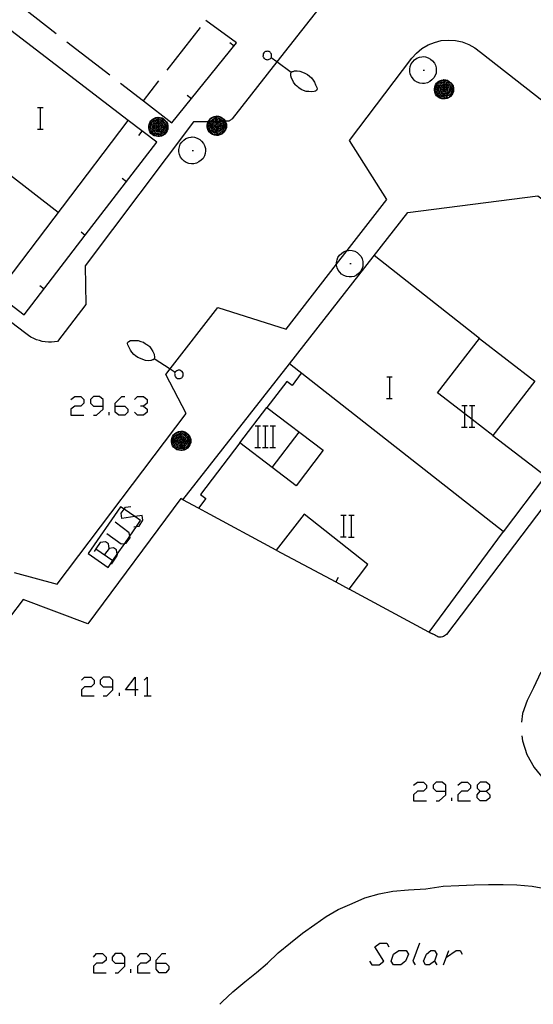
# Model space of a CAD drawing. Units: inches. Extents: x 678177 to 681900, y 4170757 to 4173144.
# Drawn here: x 680446 to 680484, y 4170806 to 4170878 of the extents above; entities that cross this region are included whole.
import ezdxf

# ---------------------------------------------------------------- set-up
doc = ezdxf.new("R2010")
doc.units = ezdxf.units.IN
doc.header["$MEASUREMENT"] = 0
doc.layers.add('Cartografia', color=7, linetype='Continuous')

# ---------------------------------------------------------------- blocks, each defined once
blk = doc.blocks.new('57')
at = {"layer": 'Cartografia', "color": 7, "linetype": 'Continuous'}
for points in [[(680480.782, 4170847.581), (680479.254, 4170848.759), (680478.694, 4170849.19), (680476.692, 4170850.731), (680479.792, 4170854.741), (680483.882, 4170851.591), (680480.782, 4170847.581)], [(680480.782, 4170847.581), (680484.672, 4170844.611)]]:
    blk.add_lwpolyline(points, dxfattribs=at)
blk = doc.blocks.new('58')
at = {"layer": 'Cartografia', "color": 7, "linetype": 'Continuous'}
for points in [[(680453.562, 4170808.585), (680453.562, 4170809.028), (680453.341, 4170809.304), (680452.843, 4170809.304), (680452.622, 4170809.028), (680452.622, 4170808.806), (680452.843, 4170808.585), (680453.562, 4170808.585)], [(680452.843, 4170807.866), (680453.065, 4170807.866), (680453.562, 4170808.364), (680453.562, 4170808.585)]]:
    blk.add_lwpolyline(points, dxfattribs=at)
blk = doc.blocks.new('59')
at = {"layer": 'Cartografia', "color": 7, "linetype": 'Continuous'}
for points in [[(680455.886, 4170808.585), (680455.886, 4170808.806), (680456.329, 4170809.304), (680456.605, 4170809.304)], [(680455.886, 4170808.585), (680456.605, 4170808.585), (680456.827, 4170808.364), (680456.827, 4170808.142), (680456.605, 4170807.866), (680456.107, 4170807.866), (680455.886, 4170808.142), (680455.886, 4170808.585)]]:
    blk.add_lwpolyline(points, dxfattribs=at)
blk = doc.blocks.new('60')
at = {"layer": 'Cartografia', "color": 7, "linetype": 'Continuous'}
for points in [[(680477.298, 4170821.31), (680477.298, 4170821.752), (680477.021, 4170821.974), (680476.578, 4170821.974), (680476.357, 4170821.752), (680476.357, 4170821.531), (680476.578, 4170821.31), (680477.298, 4170821.31)], [(680476.578, 4170820.591), (680476.8, 4170820.591), (680477.298, 4170821.033), (680477.298, 4170821.31)]]:
    blk.add_lwpolyline(points, dxfattribs=at)
blk = doc.blocks.new('61')
at = {"layer": 'Cartografia', "color": 7, "linetype": 'Continuous'}
for points in [[(680479.843, 4170821.31), (680480.285, 4170821.31), (680480.562, 4170821.531), (680480.562, 4170821.752), (680480.285, 4170821.974), (680479.843, 4170821.974), (680479.621, 4170821.752), (680479.621, 4170821.531), (680479.843, 4170821.31)], [(680479.843, 4170820.591), (680479.621, 4170820.812), (680479.621, 4170821.033), (680479.843, 4170821.31)]]:
    blk.add_lwpolyline(points, dxfattribs=at)
blk = doc.blocks.new('72')
at = {"layer": 'Cartografia', "color": 7, "linetype": 'Continuous'}
for points in [[(680452.677, 4170829), (680452.677, 4170829.498), (680452.456, 4170829.72), (680451.958, 4170829.72), (680451.737, 4170829.498), (680451.737, 4170829.222), (680451.958, 4170829), (680452.677, 4170829)], [(680451.958, 4170828.336), (680452.235, 4170828.336), (680452.677, 4170828.779), (680452.677, 4170829)]]:
    blk.add_lwpolyline(points, dxfattribs=at)
blk = doc.blocks.new('73')
at = {"layer": 'Cartografia', "color": 7, "linetype": 'Continuous'}
for points in [[(680454.337, 4170828.779), (680453.618, 4170828.779), (680454.337, 4170829.72), (680454.337, 4170828.779)], [(680454.337, 4170828.779), (680454.337, 4170828.336)], [(680454.558, 4170828.779), (680454.337, 4170828.779)]]:
    blk.add_lwpolyline(points, dxfattribs=at)
blk = doc.blocks.new('74')
at = {"layer": 'Cartografia', "color": 7, "linetype": 'Continuous'}
for points in [[(680457.712, 4170847.911), (680457.852, 4170847.891), (680457.992, 4170847.851), (680458.112, 4170847.771), (680458.232, 4170847.671), (680458.332, 4170847.551), (680458.392, 4170847.431), (680458.432, 4170847.291), (680458.432, 4170847.171), (680458.432, 4170847.031), (680458.372, 4170846.891), (680458.292, 4170846.771), (680458.192, 4170846.651), (680458.092, 4170846.571), (680457.952, 4170846.511), (680457.812, 4170846.471), (680457.692, 4170846.471), (680457.552, 4170846.491), (680457.412, 4170846.531), (680457.292, 4170846.611), (680457.172, 4170846.711), (680457.092, 4170846.831), (680457.032, 4170846.971), (680457.012, 4170847.111), (680457.012, 4170847.231), (680457.032, 4170847.371), (680457.092, 4170847.511), (680457.172, 4170847.631), (680457.272, 4170847.731), (680457.392, 4170847.811), (680457.532, 4170847.871), (680457.692, 4170847.891), (680457.712, 4170847.911)], [(680457.712, 4170847.871), (680457.832, 4170847.851), (680457.972, 4170847.811), (680458.092, 4170847.731), (680458.212, 4170847.651), (680458.292, 4170847.531), (680458.352, 4170847.411), (680458.392, 4170847.271), (680458.392, 4170847.171), (680458.392, 4170847.051), (680458.332, 4170846.911), (680458.272, 4170846.791), (680458.172, 4170846.691), (680458.072, 4170846.591), (680457.932, 4170846.551), (680457.792, 4170846.511), (680457.692, 4170846.511), (680457.572, 4170846.531), (680457.432, 4170846.571), (680457.312, 4170846.651), (680457.212, 4170846.751), (680457.132, 4170846.851), (680457.072, 4170846.991), (680457.052, 4170847.131), (680457.052, 4170847.231), (680457.072, 4170847.351), (680457.132, 4170847.491), (680457.212, 4170847.611), (680457.292, 4170847.711), (680457.412, 4170847.791), (680457.552, 4170847.831), (680457.692, 4170847.851), (680457.712, 4170847.871)], [(680457.712, 4170847.771), (680457.812, 4170847.751), (680457.932, 4170847.711), (680458.032, 4170847.651), (680458.132, 4170847.571), (680458.212, 4170847.491), (680458.252, 4170847.371), (680458.292, 4170847.271), (680458.292, 4170847.171), (680458.292, 4170847.071), (680458.252, 4170846.951), (680458.192, 4170846.851), (680458.112, 4170846.751), (680458.012, 4170846.691), (680457.912, 4170846.631), (680457.792, 4170846.611), (680457.712, 4170846.611), (680457.592, 4170846.631), (680457.472, 4170846.671), (680457.372, 4170846.731), (680457.292, 4170846.811), (680457.212, 4170846.911), (680457.172, 4170847.011), (680457.152, 4170847.131), (680457.152, 4170847.211), (680457.172, 4170847.331), (680457.212, 4170847.451), (680457.272, 4170847.551), (680457.372, 4170847.631), (680457.472, 4170847.691), (680457.572, 4170847.731), (680457.692, 4170847.751), (680457.712, 4170847.771)], [(680457.712, 4170847.671), (680457.792, 4170847.651), (680457.892, 4170847.631), (680457.992, 4170847.571), (680458.052, 4170847.511), (680458.132, 4170847.431), (680458.172, 4170847.351), (680458.192, 4170847.251), (680458.192, 4170847.171), (680458.192, 4170847.091), (680458.152, 4170846.991), (680458.112, 4170846.911), (680458.032, 4170846.831), (680457.952, 4170846.771), (680457.872, 4170846.731), (680457.772, 4170846.711), (680457.712, 4170846.711), (680457.612, 4170846.711), (680457.512, 4170846.751), (680457.432, 4170846.811), (680457.372, 4170846.871), (680457.312, 4170846.951), (680457.272, 4170847.051), (680457.252, 4170847.151), (680457.252, 4170847.211), (680457.272, 4170847.311), (680457.292, 4170847.391), (680457.352, 4170847.471), (680457.432, 4170847.551), (680457.512, 4170847.611), (680457.612, 4170847.651), (680457.692, 4170847.651), (680457.712, 4170847.671)], [(680457.712, 4170847.571), (680457.772, 4170847.551), (680457.852, 4170847.531), (680457.932, 4170847.491), (680457.992, 4170847.431), (680458.032, 4170847.371), (680458.072, 4170847.311), (680458.092, 4170847.231), (680458.092, 4170847.171), (680458.092, 4170847.111), (680458.072, 4170847.031), (680458.032, 4170846.971), (680457.972, 4170846.911), (680457.912, 4170846.851), (680457.832, 4170846.831), (680457.752, 4170846.811), (680457.712, 4170846.811), (680457.632, 4170846.811), (680457.572, 4170846.851), (680457.492, 4170846.891), (680457.432, 4170846.931), (680457.392, 4170847.011), (680457.352, 4170847.071), (680457.352, 4170847.151), (680457.352, 4170847.191), (680457.352, 4170847.271), (680457.392, 4170847.351), (680457.432, 4170847.411), (680457.492, 4170847.471), (680457.552, 4170847.511), (680457.632, 4170847.551), (680457.712, 4170847.551)], [(680457.712, 4170847.471), (680457.752, 4170847.451), (680457.812, 4170847.431), (680457.872, 4170847.411), (680457.912, 4170847.371), (680457.952, 4170847.331), (680457.972, 4170847.271), (680457.992, 4170847.211), (680457.992, 4170847.171), (680457.992, 4170847.131), (680457.972, 4170847.071), (680457.952, 4170847.031), (680457.912, 4170846.971), (680457.852, 4170846.951), (680457.812, 4170846.911), (680457.752, 4170846.911), (680457.712, 4170846.911), (680457.672, 4170846.911), (680457.612, 4170846.931), (680457.552, 4170846.971), (680457.512, 4170847.011), (680457.472, 4170847.051), (680457.452, 4170847.111), (680457.452, 4170847.171), (680457.452, 4170847.191), (680457.452, 4170847.251), (680457.472, 4170847.311), (680457.512, 4170847.351), (680457.552, 4170847.391), (680457.612, 4170847.431), (680457.652, 4170847.451), (680457.712, 4170847.451)], [(680457.712, 4170847.911), (680457.712, 4170847.871)], [(680457.712, 4170847.871), (680457.712, 4170847.771)], [(680457.712, 4170847.771), (680457.712, 4170847.671)], [(680457.712, 4170847.671), (680457.712, 4170847.571)], [(680457.712, 4170847.551), (680457.712, 4170847.571)], [(680457.712, 4170847.551), (680457.712, 4170847.471)], [(680457.712, 4170847.451), (680457.712, 4170847.471)], [(680457.712, 4170847.451), (680457.712, 4170847.371)], [(680457.712, 4170847.371), (680457.732, 4170847.351), (680457.772, 4170847.351), (680457.812, 4170847.331), (680457.852, 4170847.291), (680457.872, 4170847.271), (680457.892, 4170847.231), (680457.892, 4170847.191), (680457.892, 4170847.171), (680457.892, 4170847.151), (680457.892, 4170847.111), (680457.872, 4170847.091), (680457.832, 4170847.051), (680457.812, 4170847.031), (680457.772, 4170847.011), (680457.732, 4170847.011), (680457.712, 4170847.011), (680457.692, 4170847.011), (680457.652, 4170847.031), (680457.612, 4170847.051), (680457.592, 4170847.071), (680457.572, 4170847.111), (680457.552, 4170847.131), (680457.552, 4170847.171), (680457.552, 4170847.211), (680457.572, 4170847.251), (680457.592, 4170847.291), (680457.612, 4170847.311), (680457.652, 4170847.331), (680457.692, 4170847.351), (680457.712, 4170847.351)], [(680457.712, 4170847.251), (680457.732, 4170847.251), (680457.752, 4170847.251), (680457.772, 4170847.231), (680457.792, 4170847.211), (680457.792, 4170847.191), (680457.792, 4170847.171), (680457.792, 4170847.151), (680457.772, 4170847.131), (680457.752, 4170847.111), (680457.732, 4170847.111), (680457.712, 4170847.111), (680457.692, 4170847.111), (680457.672, 4170847.131), (680457.652, 4170847.151), (680457.652, 4170847.171), (680457.652, 4170847.191), (680457.652, 4170847.211), (680457.672, 4170847.231), (680457.692, 4170847.251), (680457.712, 4170847.251)], [(680457.712, 4170847.351), (680457.712, 4170847.371)], [(680457.712, 4170847.351), (680457.712, 4170847.271), (680457.712, 4170847.251)]]:
    blk.add_lwpolyline(points, dxfattribs=at)
blk = doc.blocks.new('75')
at = {"layer": 'Cartografia', "color": 7, "linetype": 'Continuous'}
for points in [[(680451.958, 4170849.748), (680451.958, 4170850.246), (680451.682, 4170850.467), (680451.239, 4170850.467), (680451.018, 4170850.246), (680451.018, 4170849.969), (680451.239, 4170849.748), (680451.958, 4170849.748)], [(680451.239, 4170849.084), (680451.46, 4170849.084), (680451.958, 4170849.526), (680451.958, 4170849.748)]]:
    blk.add_lwpolyline(points, dxfattribs=at)
blk = doc.blocks.new('76')
at = {"layer": 'Cartografia', "color": 7, "linetype": 'Continuous'}
for points in [[(680452.843, 4170849.748), (680452.843, 4170849.969), (680453.341, 4170850.467), (680453.563, 4170850.467)], [(680452.843, 4170849.748), (680453.563, 4170849.748), (680453.784, 4170849.526), (680453.784, 4170849.305), (680453.563, 4170849.084), (680453.12, 4170849.084), (680452.843, 4170849.305), (680452.843, 4170849.748)]]:
    blk.add_lwpolyline(points, dxfattribs=at)
blk = doc.blocks.new('77')
at = {"layer": 'Cartografia', "color": 7, "linetype": 'Continuous'}
for points in [[(680455.732, 4170853.261), (680455.722, 4170853.241), (680455.662, 4170853.181), (680455.602, 4170853.171), (680455.512, 4170853.131), (680455.482, 4170853.131), (680455.302, 4170853.101), (680455.102, 4170853.131), (680454.902, 4170853.191), (680454.712, 4170853.261), (680454.532, 4170853.351), (680454.362, 4170853.461), (680454.222, 4170853.571), (680454.082, 4170853.731), (680453.982, 4170853.891), (680453.882, 4170854.081), (680453.792, 4170854.271), (680453.752, 4170854.371), (680453.772, 4170854.431), (680453.792, 4170854.491), (680453.862, 4170854.541), (680453.972, 4170854.591), (680454.152, 4170854.611), (680454.352, 4170854.601), (680454.542, 4170854.601), (680454.742, 4170854.541), (680454.932, 4170854.471), (680455.102, 4170854.361), (680455.202, 4170854.301), (680455.272, 4170854.261), (680455.402, 4170854.151), (680455.402, 4170854.131), (680455.522, 4170853.981), (680455.622, 4170853.801), (680455.702, 4170853.631), (680455.722, 4170853.591), (680455.742, 4170853.511), (680455.752, 4170853.411), (680455.762, 4170853.311), (680455.732, 4170853.261)], [(680455.732, 4170853.261), (680456.926, 4170852.499), (680457.282, 4170852.271)], [(680457.282, 4170852.271), (680457.262, 4170852.231), (680457.242, 4170852.171), (680457.252, 4170852.121), (680457.262, 4170852.061), (680457.272, 4170852.001), (680457.302, 4170851.931), (680457.342, 4170851.881), (680457.382, 4170851.841), (680457.392, 4170851.831), (680457.442, 4170851.791), (680457.522, 4170851.791), (680457.592, 4170851.791), (680457.652, 4170851.801), (680457.712, 4170851.811), (680457.772, 4170851.841), (680457.792, 4170851.871), (680457.822, 4170851.921), (680457.872, 4170851.991), (680457.872, 4170852.041), (680457.872, 4170852.101), (680457.882, 4170852.191), (680457.842, 4170852.241), (680457.812, 4170852.301), (680457.762, 4170852.331), (680457.712, 4170852.371), (680457.642, 4170852.411), (680457.592, 4170852.401), (680457.512, 4170852.411), (680457.452, 4170852.391), (680457.412, 4170852.371), (680457.342, 4170852.321), (680457.292, 4170852.281), (680457.282, 4170852.271)]]:
    blk.add_lwpolyline(points, dxfattribs=at)
blk = doc.blocks.new('168')
at = {"layer": 'Cartografia', "color": 7, "linetype": 'Continuous'}
for points in [[(680460.353, 4170871.201), (680460.493, 4170871.181), (680460.633, 4170871.141), (680460.753, 4170871.061), (680460.873, 4170870.961), (680460.973, 4170870.841), (680460.994, 4170870.799), (680461.033, 4170870.721), (680461.073, 4170870.581), (680461.073, 4170870.461), (680461.073, 4170870.321), (680461.013, 4170870.181), (680460.933, 4170870.061), (680460.833, 4170869.941), (680460.733, 4170869.861), (680460.593, 4170869.801), (680460.453, 4170869.761), (680460.333, 4170869.761), (680460.193, 4170869.781), (680460.053, 4170869.821), (680459.933, 4170869.901), (680459.813, 4170870.001), (680459.733, 4170870.121), (680459.673, 4170870.261), (680459.653, 4170870.401), (680459.653, 4170870.521), (680459.673, 4170870.661), (680459.72, 4170870.773), (680459.733, 4170870.801), (680459.813, 4170870.921), (680459.913, 4170871.021), (680460.033, 4170871.101), (680460.173, 4170871.161), (680460.333, 4170871.181), (680460.353, 4170871.201)], [(680460.353, 4170871.161), (680460.472, 4170871.141), (680460.613, 4170871.101), (680460.733, 4170871.021), (680460.853, 4170870.941), (680460.933, 4170870.821), (680460.944, 4170870.798), (680460.993, 4170870.701), (680461.033, 4170870.561), (680461.033, 4170870.461), (680461.033, 4170870.341), (680460.973, 4170870.201), (680460.913, 4170870.081), (680460.813, 4170869.981), (680460.713, 4170869.881), (680460.573, 4170869.841), (680460.433, 4170869.801), (680460.333, 4170869.801), (680460.213, 4170869.821), (680460.073, 4170869.861), (680459.953, 4170869.941), (680459.853, 4170870.041), (680459.773, 4170870.141), (680459.713, 4170870.281), (680459.693, 4170870.421), (680459.693, 4170870.521), (680459.713, 4170870.641), (680459.769, 4170870.774), (680459.773, 4170870.781), (680459.853, 4170870.901), (680459.933, 4170871.001), (680460.053, 4170871.081), (680460.193, 4170871.121), (680460.333, 4170871.141), (680460.353, 4170871.161)], [(680460.353, 4170871.061), (680460.453, 4170871.041), (680460.573, 4170871.001), (680460.673, 4170870.941), (680460.773, 4170870.861), (680460.838, 4170870.796), (680460.853, 4170870.781), (680460.893, 4170870.661), (680460.933, 4170870.561), (680460.933, 4170870.461), (680460.933, 4170870.361), (680460.893, 4170870.241), (680460.833, 4170870.141), (680460.753, 4170870.041), (680460.653, 4170869.981), (680460.553, 4170869.921), (680460.433, 4170869.901), (680460.353, 4170869.901), (680460.233, 4170869.921), (680460.113, 4170869.961), (680460.013, 4170870.021), (680459.933, 4170870.101), (680459.853, 4170870.201), (680459.813, 4170870.301), (680459.793, 4170870.421), (680459.793, 4170870.501), (680459.813, 4170870.621), (680459.853, 4170870.741), (680459.873, 4170870.776), (680459.913, 4170870.841), (680460.013, 4170870.921), (680460.113, 4170870.981), (680460.213, 4170871.021), (680460.333, 4170871.041), (680460.353, 4170871.061)], [(680460.353, 4170870.961), (680460.433, 4170870.941), (680460.533, 4170870.921), (680460.633, 4170870.861), (680460.693, 4170870.801), (680460.701, 4170870.793), (680460.773, 4170870.721), (680460.813, 4170870.641), (680460.833, 4170870.541), (680460.833, 4170870.461), (680460.833, 4170870.381), (680460.793, 4170870.281), (680460.753, 4170870.201), (680460.673, 4170870.121), (680460.593, 4170870.061), (680460.513, 4170870.021), (680460.413, 4170870.001), (680460.353, 4170870.001), (680460.253, 4170870.001), (680460.152, 4170870.041), (680460.073, 4170870.101), (680460.013, 4170870.161), (680459.953, 4170870.241), (680459.913, 4170870.341), (680459.893, 4170870.441), (680459.893, 4170870.501), (680459.913, 4170870.601), (680459.933, 4170870.681), (680459.993, 4170870.761), (680460.01, 4170870.779), (680460.073, 4170870.841), (680460.153, 4170870.901), (680460.253, 4170870.941), (680460.333, 4170870.941), (680460.353, 4170870.961)], [(680460.353, 4170870.861), (680460.413, 4170870.841), (680460.493, 4170870.821), (680460.555, 4170870.79), (680460.573, 4170870.781), (680460.633, 4170870.721), (680460.673, 4170870.661), (680460.713, 4170870.601), (680460.733, 4170870.521), (680460.733, 4170870.461), (680460.733, 4170870.401), (680460.713, 4170870.321), (680460.673, 4170870.261), (680460.613, 4170870.201), (680460.553, 4170870.141), (680460.472, 4170870.121), (680460.393, 4170870.101), (680460.353, 4170870.101), (680460.273, 4170870.101), (680460.213, 4170870.141), (680460.133, 4170870.181), (680460.073, 4170870.221), (680460.033, 4170870.301), (680459.993, 4170870.361), (680459.993, 4170870.441), (680459.993, 4170870.481), (680459.993, 4170870.561), (680460.033, 4170870.641), (680460.073, 4170870.701), (680460.133, 4170870.761), (680460.164, 4170870.782), (680460.193, 4170870.801), (680460.273, 4170870.841), (680460.353, 4170870.841)], [(680460.353, 4170870.761), (680460.393, 4170870.741), (680460.453, 4170870.721), (680460.513, 4170870.701), (680460.553, 4170870.661), (680460.593, 4170870.621), (680460.613, 4170870.561), (680460.633, 4170870.501), (680460.633, 4170870.461), (680460.633, 4170870.421), (680460.613, 4170870.361), (680460.593, 4170870.321), (680460.553, 4170870.261), (680460.493, 4170870.241), (680460.453, 4170870.201), (680460.393, 4170870.201), (680460.353, 4170870.201), (680460.313, 4170870.201), (680460.253, 4170870.221), (680460.193, 4170870.261), (680460.152, 4170870.301), (680460.113, 4170870.341), (680460.093, 4170870.401), (680460.093, 4170870.461), (680460.093, 4170870.481), (680460.093, 4170870.541), (680460.113, 4170870.601), (680460.153, 4170870.641), (680460.193, 4170870.681), (680460.253, 4170870.721), (680460.293, 4170870.741), (680460.353, 4170870.741)], [(680460.353, 4170871.201), (680460.353, 4170871.161)], [(680460.353, 4170871.161), (680460.353, 4170871.061)], [(680460.353, 4170871.061), (680460.353, 4170870.961)], [(680460.353, 4170870.961), (680460.353, 4170870.861)], [(680460.353, 4170870.841), (680460.353, 4170870.861)], [(680460.353, 4170870.841), (680460.353, 4170870.786), (680460.353, 4170870.761)], [(680460.353, 4170870.741), (680460.353, 4170870.761)], [(680460.353, 4170870.741), (680460.353, 4170870.661)], [(680460.353, 4170870.661), (680460.373, 4170870.641), (680460.413, 4170870.641), (680460.453, 4170870.621), (680460.493, 4170870.581), (680460.513, 4170870.561), (680460.533, 4170870.521), (680460.533, 4170870.481), (680460.533, 4170870.461), (680460.533, 4170870.441), (680460.533, 4170870.401), (680460.513, 4170870.381), (680460.472, 4170870.341), (680460.453, 4170870.321), (680460.413, 4170870.301), (680460.373, 4170870.301), (680460.353, 4170870.301), (680460.333, 4170870.301), (680460.293, 4170870.321), (680460.253, 4170870.341), (680460.233, 4170870.361), (680460.213, 4170870.401), (680460.193, 4170870.421), (680460.193, 4170870.461), (680460.193, 4170870.501), (680460.213, 4170870.541), (680460.233, 4170870.581), (680460.253, 4170870.601), (680460.293, 4170870.621), (680460.333, 4170870.641), (680460.353, 4170870.641)], [(680460.353, 4170870.541), (680460.373, 4170870.541), (680460.393, 4170870.541), (680460.413, 4170870.521), (680460.433, 4170870.501), (680460.433, 4170870.481), (680460.433, 4170870.461), (680460.433, 4170870.441), (680460.413, 4170870.421), (680460.393, 4170870.401), (680460.373, 4170870.401), (680460.353, 4170870.401), (680460.333, 4170870.401), (680460.313, 4170870.421), (680460.293, 4170870.441), (680460.293, 4170870.461), (680460.293, 4170870.481), (680460.293, 4170870.501), (680460.313, 4170870.521), (680460.333, 4170870.541), (680460.353, 4170870.541)], [(680460.353, 4170870.641), (680460.353, 4170870.661)], [(680460.353, 4170870.641), (680460.353, 4170870.561), (680460.353, 4170870.541)]]:
    blk.add_lwpolyline(points, dxfattribs=at)
blk = doc.blocks.new('169')
at = {"layer": 'Cartografia', "color": 7, "linetype": 'Continuous'}
for points in [[(680477.153, 4170873.891), (680477.293, 4170873.871), (680477.433, 4170873.831), (680477.553, 4170873.751), (680477.673, 4170873.651), (680477.773, 4170873.531), (680477.833, 4170873.411), (680477.873, 4170873.271), (680477.873, 4170873.151), (680477.873, 4170873.011), (680477.813, 4170872.871), (680477.733, 4170872.751), (680477.633, 4170872.631), (680477.533, 4170872.551), (680477.393, 4170872.491), (680477.253, 4170872.451), (680477.133, 4170872.451), (680476.993, 4170872.471), (680476.853, 4170872.511), (680476.733, 4170872.591), (680476.613, 4170872.691), (680476.533, 4170872.811), (680476.473, 4170872.951), (680476.453, 4170873.091), (680476.453, 4170873.211), (680476.473, 4170873.351), (680476.533, 4170873.491), (680476.613, 4170873.611), (680476.713, 4170873.711), (680476.833, 4170873.791), (680476.973, 4170873.851), (680477.133, 4170873.871), (680477.153, 4170873.891)], [(680477.153, 4170873.851), (680477.273, 4170873.831), (680477.413, 4170873.791), (680477.533, 4170873.711), (680477.653, 4170873.631), (680477.733, 4170873.511), (680477.793, 4170873.391), (680477.833, 4170873.251), (680477.833, 4170873.151), (680477.833, 4170873.031), (680477.773, 4170872.891), (680477.713, 4170872.771), (680477.613, 4170872.671), (680477.513, 4170872.571), (680477.373, 4170872.531), (680477.233, 4170872.491), (680477.133, 4170872.491), (680477.013, 4170872.511), (680476.873, 4170872.551), (680476.753, 4170872.631), (680476.653, 4170872.731), (680476.573, 4170872.831), (680476.513, 4170872.971), (680476.493, 4170873.111), (680476.493, 4170873.211), (680476.513, 4170873.331), (680476.573, 4170873.471), (680476.653, 4170873.591), (680476.733, 4170873.691), (680476.853, 4170873.771), (680476.993, 4170873.811), (680477.133, 4170873.831), (680477.153, 4170873.851)], [(680477.153, 4170873.751), (680477.253, 4170873.731), (680477.373, 4170873.691), (680477.473, 4170873.631), (680477.573, 4170873.551), (680477.653, 4170873.471), (680477.693, 4170873.351), (680477.733, 4170873.251), (680477.733, 4170873.151), (680477.733, 4170873.051), (680477.693, 4170872.931), (680477.633, 4170872.831), (680477.553, 4170872.731), (680477.453, 4170872.671), (680477.353, 4170872.611), (680477.233, 4170872.591), (680477.153, 4170872.591), (680477.033, 4170872.611), (680476.913, 4170872.651), (680476.813, 4170872.711), (680476.733, 4170872.791), (680476.653, 4170872.891), (680476.613, 4170872.991), (680476.593, 4170873.111), (680476.593, 4170873.191), (680476.613, 4170873.311), (680476.653, 4170873.431), (680476.713, 4170873.531), (680476.813, 4170873.611), (680476.913, 4170873.671), (680477.013, 4170873.711), (680477.133, 4170873.731), (680477.153, 4170873.751)], [(680477.153, 4170873.651), (680477.233, 4170873.631), (680477.333, 4170873.611), (680477.433, 4170873.551), (680477.493, 4170873.491), (680477.573, 4170873.411), (680477.613, 4170873.331), (680477.633, 4170873.231), (680477.633, 4170873.151), (680477.633, 4170873.071), (680477.593, 4170872.971), (680477.553, 4170872.891), (680477.473, 4170872.811), (680477.393, 4170872.751), (680477.313, 4170872.711), (680477.212, 4170872.691), (680477.153, 4170872.691), (680477.053, 4170872.691), (680476.953, 4170872.731), (680476.873, 4170872.791), (680476.813, 4170872.851), (680476.753, 4170872.931), (680476.713, 4170873.031), (680476.693, 4170873.131), (680476.693, 4170873.191), (680476.713, 4170873.291), (680476.733, 4170873.371), (680476.793, 4170873.451), (680476.873, 4170873.531), (680476.953, 4170873.591), (680477.053, 4170873.631), (680477.133, 4170873.631), (680477.153, 4170873.651)], [(680477.153, 4170873.891), (680477.153, 4170873.851)], [(680477.153, 4170873.851), (680477.153, 4170873.751)], [(680477.153, 4170873.751), (680477.153, 4170873.651)], [(680477.153, 4170873.651), (680477.153, 4170873.551)], [(680477.153, 4170873.551), (680477.213, 4170873.531), (680477.293, 4170873.511), (680477.373, 4170873.471), (680477.433, 4170873.411), (680477.473, 4170873.351), (680477.513, 4170873.291), (680477.533, 4170873.211), (680477.533, 4170873.151), (680477.533, 4170873.091), (680477.513, 4170873.011), (680477.473, 4170872.951), (680477.413, 4170872.891), (680477.353, 4170872.831), (680477.273, 4170872.811), (680477.193, 4170872.791), (680477.153, 4170872.791), (680477.073, 4170872.791), (680477.013, 4170872.831), (680476.933, 4170872.871), (680476.873, 4170872.911), (680476.833, 4170872.991), (680476.793, 4170873.051), (680476.793, 4170873.131), (680476.793, 4170873.171), (680476.793, 4170873.251), (680476.833, 4170873.331), (680476.873, 4170873.391), (680476.933, 4170873.451), (680476.993, 4170873.491), (680477.073, 4170873.531), (680477.153, 4170873.531)], [(680477.153, 4170873.451), (680477.193, 4170873.431), (680477.253, 4170873.411), (680477.313, 4170873.391), (680477.353, 4170873.351), (680477.393, 4170873.311), (680477.413, 4170873.251), (680477.433, 4170873.191), (680477.433, 4170873.151), (680477.433, 4170873.111), (680477.413, 4170873.051), (680477.393, 4170873.011), (680477.353, 4170872.951), (680477.293, 4170872.931), (680477.253, 4170872.891), (680477.193, 4170872.891), (680477.153, 4170872.891), (680477.113, 4170872.891), (680477.053, 4170872.911), (680476.993, 4170872.951), (680476.953, 4170872.991), (680476.913, 4170873.031), (680476.893, 4170873.091), (680476.893, 4170873.151), (680476.893, 4170873.171), (680476.893, 4170873.231), (680476.913, 4170873.291), (680476.953, 4170873.331), (680476.993, 4170873.371), (680477.053, 4170873.411), (680477.093, 4170873.431), (680477.153, 4170873.431)], [(680477.153, 4170873.351), (680477.173, 4170873.331), (680477.213, 4170873.331), (680477.253, 4170873.311), (680477.293, 4170873.271), (680477.313, 4170873.251), (680477.333, 4170873.211), (680477.333, 4170873.171), (680477.333, 4170873.151), (680477.333, 4170873.131), (680477.333, 4170873.091), (680477.313, 4170873.071), (680477.273, 4170873.031), (680477.253, 4170873.011), (680477.213, 4170872.991), (680477.173, 4170872.991), (680477.153, 4170872.991), (680477.133, 4170872.991), (680477.093, 4170873.011), (680477.053, 4170873.031), (680477.033, 4170873.051), (680477.013, 4170873.091), (680476.993, 4170873.111), (680476.993, 4170873.151), (680476.993, 4170873.191), (680477.013, 4170873.231), (680477.033, 4170873.271), (680477.053, 4170873.291), (680477.093, 4170873.311), (680477.133, 4170873.331), (680477.153, 4170873.331)], [(680477.153, 4170873.231), (680477.173, 4170873.231), (680477.193, 4170873.231), (680477.213, 4170873.211), (680477.233, 4170873.191), (680477.233, 4170873.171), (680477.233, 4170873.151), (680477.233, 4170873.131), (680477.213, 4170873.111), (680477.193, 4170873.091), (680477.173, 4170873.091), (680477.153, 4170873.091), (680477.133, 4170873.091), (680477.113, 4170873.111), (680477.093, 4170873.131), (680477.093, 4170873.151), (680477.093, 4170873.171), (680477.093, 4170873.191), (680477.113, 4170873.211), (680477.133, 4170873.231), (680477.153, 4170873.231)], [(680477.153, 4170873.531), (680477.153, 4170873.551)], [(680477.153, 4170873.531), (680477.153, 4170873.451)], [(680477.153, 4170873.431), (680477.153, 4170873.451)], [(680477.153, 4170873.431), (680477.153, 4170873.351)], [(680477.153, 4170873.331), (680477.153, 4170873.351)], [(680477.153, 4170873.331), (680477.153, 4170873.251), (680477.153, 4170873.231)]]:
    blk.add_lwpolyline(points, dxfattribs=at)
blk = doc.blocks.new('170')
at = {"layer": 'Cartografia', "color": 7, "linetype": 'Continuous'}
for points in [[(680456.033, 4170871.111), (680456.173, 4170871.091), (680456.313, 4170871.051), (680456.433, 4170870.971), (680456.553, 4170870.871), (680456.653, 4170870.751), (680456.713, 4170870.631), (680456.753, 4170870.491), (680456.753, 4170870.371), (680456.753, 4170870.231), (680456.693, 4170870.091), (680456.613, 4170869.971), (680456.513, 4170869.851), (680456.413, 4170869.771), (680456.273, 4170869.711), (680456.133, 4170869.671), (680456.013, 4170869.671), (680455.873, 4170869.691), (680455.733, 4170869.731), (680455.613, 4170869.811), (680455.493, 4170869.911), (680455.413, 4170870.031), (680455.353, 4170870.171), (680455.333, 4170870.311), (680455.333, 4170870.431), (680455.353, 4170870.571), (680455.413, 4170870.711), (680455.493, 4170870.831), (680455.593, 4170870.931), (680455.713, 4170871.011), (680455.853, 4170871.071), (680456.013, 4170871.091), (680456.033, 4170871.111)], [(680456.033, 4170871.071), (680456.153, 4170871.051), (680456.293, 4170871.011), (680456.413, 4170870.931), (680456.533, 4170870.851), (680456.613, 4170870.731), (680456.673, 4170870.611), (680456.713, 4170870.471), (680456.713, 4170870.371), (680456.713, 4170870.251), (680456.653, 4170870.111), (680456.593, 4170869.991), (680456.493, 4170869.891), (680456.393, 4170869.791), (680456.253, 4170869.751), (680456.113, 4170869.711), (680456.013, 4170869.711), (680455.893, 4170869.731), (680455.753, 4170869.771), (680455.633, 4170869.851), (680455.533, 4170869.951), (680455.453, 4170870.051), (680455.393, 4170870.191), (680455.373, 4170870.331), (680455.373, 4170870.431), (680455.393, 4170870.551), (680455.453, 4170870.691), (680455.533, 4170870.811), (680455.613, 4170870.911), (680455.733, 4170870.991), (680455.873, 4170871.031), (680456.013, 4170871.051), (680456.033, 4170871.071)], [(680456.033, 4170870.971), (680456.133, 4170870.951), (680456.253, 4170870.911), (680456.353, 4170870.851), (680456.453, 4170870.771), (680456.533, 4170870.691), (680456.573, 4170870.571), (680456.613, 4170870.471), (680456.613, 4170870.371), (680456.613, 4170870.271), (680456.573, 4170870.151), (680456.513, 4170870.051), (680456.433, 4170869.951), (680456.333, 4170869.891), (680456.233, 4170869.831), (680456.113, 4170869.811), (680456.033, 4170869.811), (680455.913, 4170869.831), (680455.793, 4170869.871), (680455.693, 4170869.931), (680455.613, 4170870.011), (680455.533, 4170870.111), (680455.493, 4170870.211), (680455.473, 4170870.331), (680455.473, 4170870.411), (680455.493, 4170870.531), (680455.533, 4170870.651), (680455.593, 4170870.751), (680455.693, 4170870.831), (680455.793, 4170870.891), (680455.893, 4170870.931), (680456.013, 4170870.951), (680456.033, 4170870.971)], [(680456.033, 4170870.871), (680456.113, 4170870.851), (680456.213, 4170870.831), (680456.313, 4170870.771), (680456.373, 4170870.711), (680456.453, 4170870.631), (680456.493, 4170870.551), (680456.513, 4170870.451), (680456.513, 4170870.371), (680456.513, 4170870.291), (680456.472, 4170870.191), (680456.433, 4170870.111), (680456.353, 4170870.031), (680456.273, 4170869.971), (680456.193, 4170869.931), (680456.093, 4170869.911), (680456.033, 4170869.911), (680455.932, 4170869.911), (680455.833, 4170869.951), (680455.753, 4170870.011), (680455.693, 4170870.071), (680455.633, 4170870.151), (680455.593, 4170870.251), (680455.573, 4170870.351), (680455.573, 4170870.411), (680455.593, 4170870.511), (680455.613, 4170870.591), (680455.673, 4170870.671), (680455.753, 4170870.751), (680455.833, 4170870.811), (680455.933, 4170870.851), (680456.013, 4170870.851), (680456.033, 4170870.871)], [(680456.033, 4170870.771), (680456.093, 4170870.751), (680456.173, 4170870.731), (680456.253, 4170870.691), (680456.313, 4170870.631), (680456.353, 4170870.571), (680456.393, 4170870.511), (680456.413, 4170870.431), (680456.413, 4170870.371), (680456.413, 4170870.311), (680456.393, 4170870.231), (680456.353, 4170870.171), (680456.293, 4170870.111), (680456.233, 4170870.051), (680456.153, 4170870.031), (680456.073, 4170870.011), (680456.033, 4170870.011), (680455.953, 4170870.011), (680455.893, 4170870.051), (680455.813, 4170870.091), (680455.753, 4170870.131), (680455.713, 4170870.211), (680455.673, 4170870.271), (680455.673, 4170870.351), (680455.673, 4170870.391), (680455.673, 4170870.471), (680455.713, 4170870.551), (680455.753, 4170870.611), (680455.813, 4170870.671), (680455.873, 4170870.711), (680455.953, 4170870.751), (680456.033, 4170870.751)], [(680456.033, 4170871.111), (680456.033, 4170871.071)], [(680456.033, 4170871.071), (680456.033, 4170870.971)], [(680456.033, 4170870.971), (680456.033, 4170870.871)], [(680456.033, 4170870.871), (680456.033, 4170870.771)], [(680456.033, 4170870.751), (680456.033, 4170870.771)], [(680456.033, 4170870.751), (680456.033, 4170870.671)], [(680456.033, 4170870.671), (680456.073, 4170870.651), (680456.133, 4170870.631), (680456.193, 4170870.611), (680456.233, 4170870.571), (680456.273, 4170870.531), (680456.293, 4170870.471), (680456.313, 4170870.411), (680456.313, 4170870.371), (680456.313, 4170870.331), (680456.293, 4170870.271), (680456.273, 4170870.231), (680456.233, 4170870.171), (680456.173, 4170870.151), (680456.133, 4170870.111), (680456.073, 4170870.111), (680456.033, 4170870.111), (680455.993, 4170870.111), (680455.933, 4170870.131), (680455.873, 4170870.171), (680455.833, 4170870.211), (680455.793, 4170870.251), (680455.773, 4170870.311), (680455.773, 4170870.371), (680455.773, 4170870.391), (680455.773, 4170870.451), (680455.793, 4170870.511), (680455.833, 4170870.551), (680455.873, 4170870.591), (680455.933, 4170870.631), (680455.973, 4170870.651), (680456.033, 4170870.651)], [(680456.033, 4170870.571), (680456.053, 4170870.551), (680456.093, 4170870.551), (680456.133, 4170870.531), (680456.173, 4170870.491), (680456.193, 4170870.471), (680456.213, 4170870.431), (680456.213, 4170870.391), (680456.213, 4170870.371), (680456.213, 4170870.351), (680456.213, 4170870.311), (680456.193, 4170870.291), (680456.153, 4170870.251), (680456.133, 4170870.231), (680456.093, 4170870.211), (680456.053, 4170870.211), (680456.033, 4170870.211), (680456.013, 4170870.211), (680455.973, 4170870.231), (680455.933, 4170870.251), (680455.913, 4170870.271), (680455.893, 4170870.311), (680455.873, 4170870.331), (680455.873, 4170870.371), (680455.873, 4170870.411), (680455.893, 4170870.451), (680455.913, 4170870.491), (680455.933, 4170870.511), (680455.973, 4170870.531), (680456.013, 4170870.551), (680456.033, 4170870.551)], [(680456.033, 4170870.451), (680456.053, 4170870.451), (680456.073, 4170870.451), (680456.093, 4170870.431), (680456.113, 4170870.411), (680456.113, 4170870.391), (680456.113, 4170870.371), (680456.113, 4170870.351), (680456.093, 4170870.331), (680456.073, 4170870.311), (680456.053, 4170870.311), (680456.033, 4170870.311), (680456.013, 4170870.311), (680455.993, 4170870.331), (680455.973, 4170870.351), (680455.973, 4170870.371), (680455.973, 4170870.391), (680455.973, 4170870.411), (680455.993, 4170870.431), (680456.013, 4170870.451), (680456.033, 4170870.451)], [(680456.033, 4170870.651), (680456.033, 4170870.671)], [(680456.033, 4170870.651), (680456.033, 4170870.571)], [(680456.033, 4170870.551), (680456.033, 4170870.571)], [(680456.033, 4170870.551), (680456.033, 4170870.471), (680456.033, 4170870.451)]]:
    blk.add_lwpolyline(points, dxfattribs=at)
blk = doc.blocks.new('171')
at = {"layer": 'Cartografia', "color": 7, "linetype": 'Continuous'}
for points in [[(680464.373, 4170875.481), (680464.403, 4170875.511), (680464.413, 4170875.571), (680464.403, 4170875.631), (680464.413, 4170875.691), (680464.403, 4170875.741), (680464.373, 4170875.811), (680464.333, 4170875.861), (680464.303, 4170875.911), (680464.283, 4170875.931), (680464.233, 4170875.961), (680464.163, 4170875.961), (680464.083, 4170875.981), (680464.033, 4170875.971), (680463.973, 4170875.961), (680463.903, 4170875.931), (680463.883, 4170875.901), (680463.843, 4170875.851), (680463.803, 4170875.791), (680463.793, 4170875.741), (680463.793, 4170875.671), (680463.773, 4170875.591), (680463.813, 4170875.541), (680463.843, 4170875.471), (680463.893, 4170875.441), (680463.943, 4170875.401), (680464.003, 4170875.361), (680464.063, 4170875.371), (680464.133, 4170875.351), (680464.193, 4170875.361), (680464.233, 4170875.381), (680464.313, 4170875.421), (680464.363, 4170875.461), (680464.373, 4170875.481)], [(680465.873, 4170874.411), (680464.791, 4170875.183), (680464.373, 4170875.481)], [(680465.873, 4170874.411), (680465.883, 4170874.431), (680465.943, 4170874.481), (680466.003, 4170874.491), (680466.103, 4170874.521), (680466.123, 4170874.521), (680466.313, 4170874.541), (680466.503, 4170874.501), (680466.703, 4170874.431), (680466.883, 4170874.351), (680467.063, 4170874.251), (680467.223, 4170874.131), (680467.363, 4170874.011), (680467.483, 4170873.851), (680467.583, 4170873.681), (680467.673, 4170873.491), (680467.753, 4170873.291), (680467.783, 4170873.201), (680467.763, 4170873.131), (680467.743, 4170873.071), (680467.663, 4170873.031), (680467.563, 4170872.991), (680467.373, 4170872.971), (680467.173, 4170872.991), (680466.983, 4170873.001), (680466.783, 4170873.071), (680466.603, 4170873.151), (680466.433, 4170873.271), (680466.343, 4170873.341), (680466.273, 4170873.391), (680466.153, 4170873.501), (680466.153, 4170873.521), (680466.043, 4170873.681), (680465.953, 4170873.861), (680465.873, 4170874.041), (680465.853, 4170874.081), (680465.843, 4170874.161), (680465.843, 4170874.261), (680465.843, 4170874.361), (680465.873, 4170874.411)]]:
    blk.add_lwpolyline(points, dxfattribs=at)

msp = doc.modelspace()

# ---------------------------------------------------------------- linework, layer by layer
at = {"layer": 'Cartografia', "color": 7, "linetype": 'Continuous'}
for points in [[(680428.53, 4170869.858), (680431.086, 4170867.916), (680444.062, 4170858.052), (680453.803, 4170870.871), (680440.863, 4170880.791)], [(680469.103, 4170880.661), (680464.791, 4170875.183), (680461.493, 4170870.991), (680461.463, 4170870.951), (680461.433, 4170870.931), (680461.403, 4170870.901), (680461.373, 4170870.881), (680461.333, 4170870.861), (680461.303, 4170870.841), (680461.263, 4170870.821), (680461.223, 4170870.811), (680461.183, 4170870.801), (680461.143, 4170870.801), (680461.113, 4170870.801), (680460.994, 4170870.799), (680460.944, 4170870.798), (680460.838, 4170870.796), (680460.701, 4170870.793), (680460.555, 4170870.79), (680460.353, 4170870.786), (680460.164, 4170870.782), (680460.01, 4170870.779), (680459.873, 4170870.776), (680459.769, 4170870.774), (680459.72, 4170870.773), (680458.643, 4170870.751), (680450.622, 4170860.131), (680450.682, 4170857.271), (680448.592, 4170854.541), (680448.362, 4170854.501), (680448.142, 4170854.481), (680447.912, 4170854.481), (680447.682, 4170854.501), (680447.462, 4170854.541), (680447.242, 4170854.592), (680447.032, 4170854.662), (680446.822, 4170854.751), (680446.622, 4170854.861), (680446.432, 4170854.982), (680446.252, 4170855.121), (680428.558, 4170868.557)], [(680445.323, 4170879.741), (680448.483, 4170877.291)], [(680454.933, 4170872.321), (680457.043, 4170870.681), (680458.5, 4170872.483), (680461.823, 4170876.591), (680459.563, 4170878.251)], [(680456.683, 4170874.571), (680459.153, 4170877.721)], [(680445.372, 4170837.452), (680448.562, 4170836.592), (680458.092, 4170849.211), (680456.602, 4170852.081), (680456.926, 4170852.499), (680460.432, 4170857.031), (680465.482, 4170855.431), (680469.212, 4170860.233), (680470.002, 4170861.249), (680472.932, 4170865.021), (680470.183, 4170869.371), (680474.783, 4170875.461), (680475.123, 4170875.841), (680475.533, 4170876.171), (680475.983, 4170876.441), (680476.463, 4170876.631), (680476.963, 4170876.761), (680477.483, 4170876.801), (680478.003, 4170876.771), (680478.513, 4170876.661), (680479.003, 4170876.481), (680479.453, 4170876.221), (680479.873, 4170875.911), (680485.053, 4170871.841)], [(680445.372, 4170837.452), (680448.562, 4170836.592), (680458.092, 4170849.211), (680456.602, 4170852.081), (680456.926, 4170852.499), (680460.432, 4170857.031), (680465.482, 4170855.431), (680469.212, 4170860.233), (680470.002, 4170861.249), (680472.932, 4170865.021), (680470.183, 4170869.371), (680474.783, 4170875.461), (680475.123, 4170875.841), (680475.533, 4170876.171), (680475.983, 4170876.441), (680476.463, 4170876.631), (680476.963, 4170876.761), (680477.483, 4170876.801), (680478.003, 4170876.771), (680478.513, 4170876.661), (680479.003, 4170876.481), (680479.453, 4170876.221), (680479.873, 4170875.911), (680485.053, 4170871.841)], [(680449.273, 4170876.681), (680452.443, 4170874.231)], [(680461.323, 4170876.621), (680461.643, 4170876.371)], [(680475.613, 4170875.581), (680475.793, 4170875.561), (680475.993, 4170875.501), (680476.173, 4170875.401), (680476.313, 4170875.261), (680476.453, 4170875.101), (680476.533, 4170874.941), (680476.593, 4170874.741), (680476.593, 4170874.561), (680476.573, 4170874.361), (680476.513, 4170874.181), (680476.413, 4170874.001), (680476.273, 4170873.861), (680476.113, 4170873.741), (680475.933, 4170873.641), (680475.733, 4170873.601), (680475.573, 4170873.601), (680475.373, 4170873.621), (680475.173, 4170873.701), (680475.013, 4170873.801), (680474.873, 4170873.941), (680474.753, 4170874.101), (680474.673, 4170874.281), (680474.633, 4170874.481), (680474.633, 4170874.661), (680474.673, 4170874.861), (680474.733, 4170875.041), (680474.853, 4170875.201), (680474.993, 4170875.341), (680475.153, 4170875.461), (680475.353, 4170875.541), (680475.533, 4170875.561), (680475.613, 4170875.581)], [(680475.613, 4170874.581), (680475.713, 4170874.581)], [(680431.083, 4170867.912), (680431.086, 4170867.916), (680433.626, 4170871.349), (680435.663, 4170874.101), (680442.987, 4170868.447), (680448.643, 4170864.081)], [(680453.233, 4170873.621), (680454.933, 4170872.321), (680456.073, 4170873.781)], [(680458.183, 4170872.731), (680458.5, 4170872.483), (680458.503, 4170872.481)], [(680447.116, 4170871.819), (680447.336, 4170871.819), (680447.516, 4170871.819)], [(680447.336, 4170870.219), (680447.336, 4170871.819)], [(680444.062, 4170858.052), (680446.122, 4170856.501), (680450.64, 4170862.383), (680455.923, 4170869.261), (680453.803, 4170870.871)], [(680447.096, 4170870.219), (680447.336, 4170870.219), (680447.516, 4170870.219)], [(680454.603, 4170869.741), (680454.853, 4170870.061)], [(680458.543, 4170869.641), (680458.723, 4170869.621), (680458.922, 4170869.561), (680459.103, 4170869.461), (680459.243, 4170869.321), (680459.383, 4170869.161), (680459.462, 4170869.001), (680459.523, 4170868.801), (680459.523, 4170868.621), (680459.503, 4170868.421), (680459.442, 4170868.241), (680459.343, 4170868.061), (680459.203, 4170867.921), (680459.043, 4170867.801), (680458.863, 4170867.701), (680458.663, 4170867.661), (680458.503, 4170867.661), (680458.302, 4170867.681), (680458.103, 4170867.761), (680457.943, 4170867.861), (680457.803, 4170868.001), (680457.682, 4170868.161), (680457.603, 4170868.341), (680457.563, 4170868.541), (680457.563, 4170868.721), (680457.603, 4170868.921), (680457.663, 4170869.101), (680457.782, 4170869.261), (680457.923, 4170869.401), (680458.082, 4170869.521), (680458.283, 4170869.601), (680458.463, 4170869.621), (680458.543, 4170869.641)], [(680458.543, 4170868.641), (680458.643, 4170868.641)], [(680453.362, 4170866.591), (680453.682, 4170866.351)], [(680476.042, 4170833.061), (680470.162, 4170836.221), (680471.542, 4170838.041), (680466.812, 4170841.771), (680464.752, 4170839.121), (680459.552, 4170841.911), (680459.006, 4170842.206), (680457.862, 4170842.822), (680465.742, 4170852.871), (680474.482, 4170864.071), (680484.102, 4170865.301), (680494.432, 4170857.481), (680484.677, 4170844.608), (680481.542, 4170840.471), (680481.532, 4170840.491), (680481.527, 4170840.484), (680476.042, 4170833.061)], [(680450.322, 4170862.621), (680450.64, 4170862.383), (680450.642, 4170862.381)], [(680469.212, 4170860.233), (680469.212, 4170860.361), (680469.252, 4170860.561), (680469.312, 4170860.741), (680469.432, 4170860.901), (680469.572, 4170861.041), (680469.732, 4170861.161), (680469.932, 4170861.241), (680470.002, 4170861.249), (680470.112, 4170861.261), (680470.192, 4170861.281), (680470.372, 4170861.261), (680470.572, 4170861.201), (680470.752, 4170861.101), (680470.892, 4170860.961), (680471.032, 4170860.801), (680471.112, 4170860.641), (680471.172, 4170860.441), (680471.172, 4170860.261), (680471.152, 4170860.061), (680471.092, 4170859.881), (680470.992, 4170859.701), (680470.852, 4170859.561), (680470.692, 4170859.441), (680470.512, 4170859.341), (680470.312, 4170859.301), (680470.152, 4170859.301), (680469.952, 4170859.321), (680469.752, 4170859.401), (680469.592, 4170859.501), (680469.452, 4170859.641), (680469.332, 4170859.801), (680469.252, 4170859.981), (680469.212, 4170860.181), (680469.212, 4170860.233)], [(680479.792, 4170854.741), (680472.002, 4170860.891)], [(680470.192, 4170860.281), (680470.292, 4170860.281)], [(680447.272, 4170858.661), (680447.592, 4170858.421)], [(680481.542, 4170840.471), (680481.527, 4170840.484), (680465.742, 4170852.871)], [(680466.612, 4170852.181), (680465.932, 4170851.281), (680465.542, 4170851.581), (680464.072, 4170849.651), (680468.222, 4170846.501), (680466.222, 4170843.871), (680464.455, 4170845.214), (680462.062, 4170847.031), (680459.162, 4170843.221), (680459.552, 4170842.921), (680459.006, 4170842.206), (680459.002, 4170842.202)], [(680472.936, 4170851.909), (680473.156, 4170851.909), (680473.336, 4170851.909)], [(680473.156, 4170850.309), (680473.156, 4170851.909)], [(680449.579, 4170850.246), (680449.856, 4170850.467), (680450.298, 4170850.467), (680450.52, 4170850.246), (680450.52, 4170849.969), (680450.298, 4170849.748), (680449.856, 4170849.748), (680449.579, 4170849.526), (680449.579, 4170849.084), (680450.52, 4170849.084)], [(680454.282, 4170850.246), (680454.503, 4170850.467), (680454.946, 4170850.467), (680455.222, 4170850.246), (680455.222, 4170849.969), (680454.946, 4170849.748), (680454.724, 4170849.748)], [(680454.946, 4170849.748), (680455.222, 4170849.526), (680455.222, 4170849.305), (680454.946, 4170849.084), (680454.503, 4170849.084), (680454.282, 4170849.305)], [(680462.062, 4170847.031), (680464.072, 4170849.651)], [(680472.916, 4170850.309), (680473.156, 4170850.309), (680473.336, 4170850.309)], [(680478.474, 4170849.811), (680478.694, 4170849.811), (680478.874, 4170849.811)], [(680478.694, 4170848.211), (680478.694, 4170849.19), (680478.694, 4170849.811)], [(680479.054, 4170849.811), (680479.254, 4170849.811), (680479.454, 4170849.811)], [(680479.254, 4170848.211), (680479.254, 4170848.759), (680479.254, 4170849.811)], [(680452.401, 4170849.084), (680452.401, 4170849.305)], [(680463.19, 4170848.293), (680463.41, 4170848.293), (680463.59, 4170848.293)], [(680463.41, 4170846.693), (680463.41, 4170848.293)], [(680463.77, 4170848.293), (680463.97, 4170848.293), (680464.17, 4170848.293)], [(680463.97, 4170846.693), (680463.97, 4170848.293)], [(680464.31, 4170848.293), (680464.53, 4170848.293), (680464.71, 4170848.293)], [(680464.53, 4170846.693), (680464.53, 4170848.293)], [(680478.454, 4170848.211), (680478.694, 4170848.211), (680478.874, 4170848.211)], [(680479.034, 4170848.191), (680479.454, 4170848.191)], [(680464.452, 4170845.211), (680464.455, 4170845.214), (680466.442, 4170847.841)], [(680463.17, 4170846.693), (680463.41, 4170846.693), (680463.59, 4170846.693)], [(680463.75, 4170846.693), (680463.97, 4170846.693), (680464.17, 4170846.693)], [(680464.29, 4170846.693), (680464.53, 4170846.693), (680464.71, 4170846.693)], [(680485.694, 4170843.888), (680477.352, 4170832.881), (680477.282, 4170832.821), (680477.202, 4170832.771), (680477.122, 4170832.731), (680477.042, 4170832.701), (680476.952, 4170832.681), (680476.862, 4170832.671), (680476.772, 4170832.681), (680476.702, 4170832.711), (680476.622, 4170832.751), (680476.542, 4170832.801), (680476.462, 4170832.841), (680476.042, 4170833.061)], [(680485.694, 4170843.888), (680477.352, 4170832.881), (680477.282, 4170832.821), (680477.202, 4170832.771), (680477.122, 4170832.731), (680477.042, 4170832.701), (680476.952, 4170832.681), (680476.862, 4170832.671), (680476.772, 4170832.681), (680476.702, 4170832.711), (680476.622, 4170832.751), (680476.542, 4170832.801), (680476.462, 4170832.841), (680476.122, 4170833.011)], [(680457.862, 4170842.822), (680457.702, 4170842.922), (680450.832, 4170833.672), (680446.042, 4170835.452), (680445.032, 4170834.142), (680443.332, 4170831.912), (680441.662, 4170829.662), (680440.002, 4170827.402), (680438.362, 4170825.122), (680436.722, 4170822.852), (680435.122, 4170820.552), (680433.532, 4170818.242), (680431.962, 4170815.922), (680430.392, 4170813.582), (680429.777, 4170812.639)], [(680453.515, 4170842.141), (680453.252, 4170842.322), (680450.842, 4170838.852), (680452.322, 4170837.832), (680452.673, 4170838.337), (680452.999, 4170838.806), (680453.555, 4170839.606), (680453.93, 4170840.147), (680454.432, 4170840.869), (680454.732, 4170841.302), (680454.311, 4170841.592), (680453.515, 4170842.141)], [(680454.226, 4170840.84), (680454.432, 4170840.869), (680454.614, 4170840.895), (680454.89, 4170841.338), (680454.835, 4170841.67), (680454.311, 4170841.592), (680453.341, 4170841.449), (680453.286, 4170841.836), (680453.515, 4170842.141), (680453.618, 4170842.279), (680454.005, 4170842.334)], [(680469.534, 4170841.701), (680469.754, 4170841.701), (680469.934, 4170841.701)], [(680469.754, 4170840.101), (680469.754, 4170841.701)], [(680470.114, 4170841.701), (680470.314, 4170841.701), (680470.514, 4170841.701)], [(680470.314, 4170840.101), (680470.314, 4170841.701)], [(680452.235, 4170840.342), (680453.286, 4170839.568), (680453.555, 4170839.606), (680453.673, 4170839.623), (680453.95, 4170840.01), (680453.93, 4170840.147), (680453.895, 4170840.397), (680452.843, 4170841.172)], [(680452.401, 4170839.236), (680452.345, 4170839.568), (680452.124, 4170839.734), (680451.737, 4170839.678), (680451.43, 4170839.218), (680451.294, 4170839.014)], [(680469.514, 4170840.101), (680469.754, 4170840.101), (680469.934, 4170840.101)], [(680470.094, 4170840.081), (680470.514, 4170840.081)], [(680451.405, 4170839.236), (680451.43, 4170839.218), (680452.673, 4170838.337), (680452.72, 4170838.304), (680452.733, 4170838.295)], [(680452.567, 4170838.074), (680452.72, 4170838.304), (680453.009, 4170838.738), (680452.999, 4170838.806), (680452.954, 4170839.125), (680452.733, 4170839.291), (680452.401, 4170839.236), (680452.069, 4170838.793)], [(680464.752, 4170839.121), (680469.157, 4170836.76), (680470.162, 4170836.221)], [(680469.332, 4170837.101), (680469.157, 4170836.76), (680469.152, 4170836.751)], [(680484.312, 4170830.101), (680483.782, 4170828.941), (680483.322, 4170828.001), (680482.962, 4170827.051), (680482.882, 4170826.391)], [(680450.354, 4170829.498), (680450.575, 4170829.72), (680451.073, 4170829.72), (680451.294, 4170829.498), (680451.294, 4170829.222), (680451.073, 4170829), (680450.575, 4170829), (680450.354, 4170828.779), (680450.354, 4170828.336), (680451.294, 4170828.336)], [(680455.001, 4170829.498), (680455.222, 4170829.72), (680455.222, 4170828.336)], [(680453.175, 4170828.336), (680453.175, 4170828.558)], [(680455.001, 4170828.336), (680455.222, 4170828.336), (680455.499, 4170828.336)], [(680482.912, 4170825.391), (680482.962, 4170825.021), (680483.292, 4170824.011), (680483.842, 4170823.051), (680484.612, 4170822.101), (680484.772, 4170821.941)], [(680474.919, 4170821.752), (680475.195, 4170821.974), (680475.638, 4170821.974), (680475.859, 4170821.752), (680475.859, 4170821.531), (680475.638, 4170821.31), (680475.195, 4170821.31), (680474.919, 4170821.033), (680474.919, 4170820.591), (680475.859, 4170820.591)], [(680478.183, 4170821.752), (680478.459, 4170821.974), (680478.902, 4170821.974), (680479.123, 4170821.752), (680479.123, 4170821.531), (680478.902, 4170821.31), (680478.459, 4170821.31), (680478.183, 4170821.033), (680478.183, 4170820.591), (680479.123, 4170820.591)], [(680480.285, 4170821.31), (680480.562, 4170821.033), (680480.562, 4170820.812), (680480.285, 4170820.591), (680479.843, 4170820.591)], [(680477.74, 4170820.591), (680477.74, 4170820.812)], [(680460.588, 4170805.551), (680460.752, 4170805.732), (680461.542, 4170806.482), (680462.432, 4170807.212), (680463.302, 4170807.902), (680464.102, 4170808.582), (680464.892, 4170809.352), (680465.802, 4170810.102), (680466.702, 4170810.812), (680467.622, 4170811.442), (680468.462, 4170812.042), (680469.342, 4170812.562), (680470.362, 4170813.012), (680471.302, 4170813.412), (680472.372, 4170813.722), (680473.372, 4170813.912), (680474.532, 4170814.002), (680475.812, 4170814.092), (680477.112, 4170814.272), (680478.262, 4170814.342), (680479.402, 4170814.382), (680480.462, 4170814.412), (680481.542, 4170814.392), (680482.552, 4170814.381), (680483.682, 4170814.272), (680484.882, 4170814.071)], [(680471.654, 4170808.751), (680471.82, 4170808.474), (680472.373, 4170808.474), (680472.705, 4170808.751), (680472.042, 4170809.802), (680472.429, 4170810.079), (680472.927, 4170810.079), (680473.093, 4170809.802)], [(680475.361, 4170810.079), (680474.863, 4170808.751), (680475.029, 4170808.474)], [(680451.239, 4170809.028), (680451.46, 4170809.304), (680451.903, 4170809.304), (680452.179, 4170809.028), (680452.179, 4170808.806), (680451.903, 4170808.585), (680451.46, 4170808.585), (680451.239, 4170808.364), (680451.239, 4170807.866), (680452.179, 4170807.866)], [(680454.503, 4170809.028), (680454.724, 4170809.304), (680455.167, 4170809.304), (680455.444, 4170809.027), (680455.444, 4170808.806), (680455.167, 4170808.585), (680454.724, 4170808.585), (680454.503, 4170808.364), (680454.503, 4170807.866), (680455.444, 4170807.866)], [(680473.978, 4170808.474), (680473.425, 4170808.474), (680473.259, 4170808.751), (680473.425, 4170809.249), (680473.812, 4170809.525), (680474.365, 4170809.525), (680474.531, 4170809.249), (680474.31, 4170808.751), (680473.978, 4170808.474)], [(680476.08, 4170808.474), (680475.804, 4170808.474), (680475.638, 4170808.751), (680475.859, 4170809.249), (680476.191, 4170809.525), (680476.468, 4170809.525), (680476.634, 4170809.249), (680476.468, 4170808.751), (680476.08, 4170808.474)], [(680477.132, 4170808.474), (680477.519, 4170809.525)], [(680477.353, 4170809.027), (680478.072, 4170809.525), (680478.349, 4170809.525), (680478.515, 4170809.249)], [(680476.468, 4170808.751), (680476.634, 4170808.474)], [(680454.005, 4170807.866), (680454.005, 4170808.142)]]:
    msp.add_lwpolyline(points, dxfattribs=at)

# ---------------------------------------------------------------- block references
at = {"layer": 'Cartografia'}
for name in ['171', '169', '170', '168', '57', '77', '75', '76', '74', '72', '73', '60', '61', '58', '59']:
    msp.add_blockref(name, (0, 0), dxfattribs=at)

doc.saveas('drawing.dxf')
